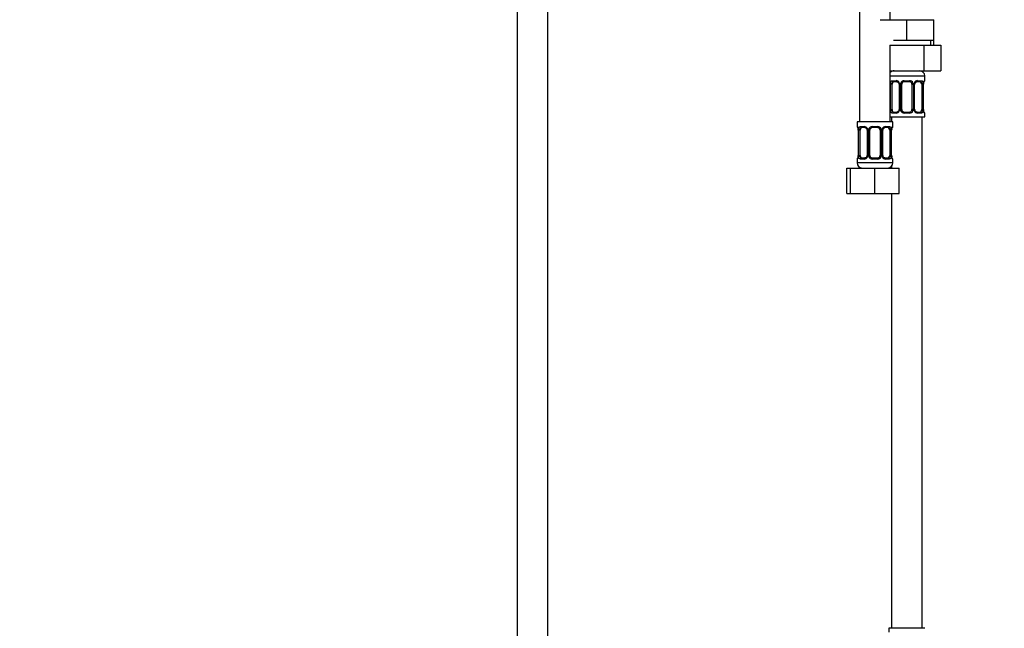
# Model space of a CAD drawing. Units: millimetres. Extents: x 0 to 1464, y 0 to 2762.
# Drawn here: x 385 to 771, y 1544 to 1782 of the extents above; entities that cross this region are included whole.
import ezdxf
from ezdxf import colors
from ezdxf.entities.mleader import LeaderData, LeaderLine
from ezdxf.math import Vec2, Vec3

# ---------------------------------------------------------------- set-up
doc = ezdxf.new("R2010")
doc.units = ezdxf.units.MM
doc.layers.add('DV1_Défaut', color=7, linetype='Continuous')
doc.layers.add('Défaut', color=7, linetype='Continuous')

# ---------------------------------------------------------------- blocks, each defined once
blk = doc.blocks.new('_DOT')
at = {"color": 0}
blk.add_line((0, 0), (-1, 0), dxfattribs=at)
at = {"color": 0, "const_width": 0.333}
blk.add_lwpolyline([(-0.1665, 0, 1), (0.1665, 0, 1)], format="xyb", close=True, dxfattribs=at)
blk = doc.blocks.new('SE')
at = {"layer": 'DV1_Défaut', "color": 7, "linetype": 'Continuous'}
for p, q in [((580.07, 2137.38), (580.07, 1458.48)), ((592.07, 1458.48), (592.07, 2137.38)), ((714.07, 2045.98), (714.07, 1741.98)), ((726.07, 1781.98), (726.07, 2045.98)), ((722.07, 1781.98), (732.57, 1781.98)), ((732.57, 1781.98), (743.07, 1781.98)), ((732.57, 1773.98), (732.57, 1781.98)), ((743.07, 1773.98), (743.07, 1781.98)), ((727.32, 1773.98), (732.57, 1773.98)), ((732.57, 1773.98), (737.82, 1773.98)), ((737.82, 1773.98), (743.07, 1773.98)), ((741.89, 1771.98), (741.89, 1773.98)), ((743.07, 1771.98), (743.07, 1773.98)), ((725.93, 1771.98), (725.93, 1761.98)), ((725.93, 1771.98), (739.21, 1771.98)), ((739.21, 1771.98), (739.21, 1761.98)), ((739.21, 1771.98), (745.85, 1771.98)), ((745.85, 1771.98), (745.85, 1761.98)), ((725.93, 1761.98), (739.21, 1761.98)), ((726.07, 1741.98), (726.07, 1761.98)), ((739.21, 1761.98), (745.85, 1761.98)), ((726.07, 1759.98), (739.57, 1759.98)), ((726.93, 1758.14), (728.43, 1758.14)), ((728.66, 1757.74), (727.25, 1757.74)), ((731.51, 1758.14), (733.63, 1758.14)), ((733.57, 1757.74), (731.57, 1757.74)), ((737.89, 1757.74), (736.48, 1757.74)), ((736.71, 1758.14), (738.21, 1758.14)), ((739.57, 1758.14), (739.49, 1758.14)), ((739.57, 1758.14), (739.57, 1759.98)), ((726.16, 1746.86), (726.16, 1756.74)), ((726.77, 1756.74), (726.16, 1756.74)), ((726.77, 1746.86), (726.77, 1756.74)), ((729.52, 1756.74), (729.76, 1756.74)), ((729.52, 1756.74), (729.52, 1746.86)), ((729.76, 1756.74), (729.76, 1746.86)), ((730.03, 1746.86), (730.03, 1756.74)), ((730.57, 1756.74), (730.03, 1756.74)), ((730.57, 1746.86), (730.57, 1756.74)), ((734.57, 1756.74), (734.57, 1746.86)), ((734.57, 1756.74), (735.11, 1756.74)), ((735.11, 1756.74), (735.11, 1746.86)), ((735.38, 1746.86), (735.38, 1756.74)), ((735.62, 1756.74), (735.38, 1756.74)), ((735.62, 1746.86), (735.62, 1756.74)), ((738.37, 1756.74), (738.37, 1746.86)), ((738.37, 1756.74), (738.98, 1756.74)), ((738.98, 1756.74), (738.98, 1746.86)), ((739.09, 1746.86), (739.09, 1756.74)), ((739.09, 1756.74), (739.12, 1756.74)), ((739.12, 1756.74), (739.13, 1756.95)), ((739.12, 1746.86), (739.12, 1756.74)), ((726.16, 1746.86), (726.77, 1746.86)), ((727.25, 1745.86), (728.66, 1745.86)), ((729.76, 1746.86), (729.52, 1746.86)), ((730.03, 1746.86), (730.57, 1746.86)), ((731.57, 1745.86), (733.57, 1745.86)), ((735.11, 1746.86), (734.57, 1746.86)), ((735.38, 1746.86), (735.62, 1746.86)), ((736.48, 1745.86), (737.89, 1745.86)), ((738.98, 1746.86), (738.37, 1746.86)), ((739.12, 1746.86), (739.09, 1746.86)), ((739.12, 1746.69), (739.12, 1746.86)), ((727.07, 1741.98), (713.07, 1741.98)), ((713.07, 1741.98), (713.07, 1740.18)), ((726.07, 1743.98), (739.57, 1743.98)), ((726.57, 1743.98), (726.57, 1741.98)), ((728.43, 1745.46), (726.93, 1745.46)), ((727.07, 1740.18), (727.07, 1741.98)), ((733.63, 1745.46), (731.51, 1745.46)), ((738.21, 1745.46), (736.71, 1745.46)), ((738.57, 1543.98), (738.57, 1743.98)), ((739.49, 1745.46), (739.57, 1745.46)), ((739.57, 1743.98), (739.57, 1745.46)), ((713.15, 1740.18), (713.07, 1740.18)), ((713.52, 1738.96), (713.51, 1738.78)), ((713.55, 1738.78), (713.52, 1738.78)), ((713.52, 1738.78), (713.52, 1728.91)), ((713.55, 1738.78), (713.55, 1728.91)), ((713.66, 1728.91), (713.66, 1738.78)), ((714.27, 1738.78), (713.66, 1738.78)), ((714.27, 1728.91), (714.27, 1738.78)), ((714.43, 1740.18), (715.93, 1740.18)), ((716.16, 1739.78), (714.75, 1739.78)), ((717.02, 1738.78), (717.26, 1738.78)), ((717.02, 1738.78), (717.02, 1728.91)), ((717.26, 1738.78), (717.26, 1728.91)), ((717.53, 1728.91), (717.53, 1738.78)), ((718.07, 1738.78), (717.53, 1738.78)), ((718.07, 1728.91), (718.07, 1738.78)), ((719.01, 1740.18), (721.13, 1740.18)), ((721.07, 1739.78), (719.07, 1739.78)), ((722.07, 1738.78), (722.07, 1728.91)), ((722.07, 1738.78), (722.61, 1738.78)), ((722.61, 1738.78), (722.61, 1728.91)), ((722.88, 1728.91), (722.88, 1738.78)), ((723.12, 1738.78), (722.88, 1738.78)), ((723.12, 1728.91), (723.12, 1738.78)), ((725.39, 1739.78), (723.98, 1739.78)), ((724.21, 1740.18), (725.71, 1740.18)), ((725.87, 1738.78), (725.87, 1728.91)), ((725.87, 1738.78), (726.48, 1738.78)), ((726.48, 1738.78), (726.48, 1728.91)), ((726.59, 1728.91), (726.59, 1738.78)), ((726.59, 1738.78), (726.62, 1738.78)), ((726.62, 1738.78), (726.63, 1738.99)), ((726.62, 1728.91), (726.62, 1738.78)), ((727.07, 1740.18), (726.99, 1740.18)), ((713.07, 1727.51), (713.15, 1727.51)), ((713.07, 1727.51), (713.07, 1725.98)), ((713.51, 1728.91), (713.51, 1728.7)), ((713.52, 1728.91), (713.55, 1728.91)), ((713.66, 1728.91), (714.27, 1728.91)), ((715.93, 1727.51), (714.43, 1727.51)), ((714.75, 1727.91), (716.16, 1727.91)), ((717.26, 1728.91), (717.02, 1728.91)), ((717.53, 1728.91), (718.07, 1728.91)), ((721.13, 1727.51), (719.01, 1727.51)), ((719.07, 1727.91), (721.07, 1727.91)), ((722.61, 1728.91), (722.07, 1728.91)), ((722.88, 1728.91), (723.12, 1728.91)), ((723.98, 1727.91), (725.39, 1727.91)), ((725.71, 1727.51), (724.21, 1727.51)), ((726.48, 1728.91), (725.87, 1728.91)), ((726.62, 1728.91), (726.59, 1728.91)), ((726.62, 1728.73), (726.62, 1728.91)), ((726.99, 1727.51), (727.07, 1727.51)), ((727.07, 1725.98), (727.07, 1727.51)), ((709.1, 1723.98), (710.57, 1723.98)), ((709.1, 1713.98), (709.1, 1723.98)), ((710.57, 1723.98), (720.07, 1723.98)), ((710.57, 1713.98), (710.57, 1723.98)), ((727.07, 1725.98), (713.07, 1725.98)), ((720.07, 1723.98), (729.57, 1723.98)), ((720.07, 1713.98), (720.07, 1723.98)), ((726.57, 1724.66), (726.57, 1723.98)), ((729.57, 1713.98), (729.57, 1723.98)), ((709.1, 1713.98), (710.57, 1713.98)), ((710.57, 1713.98), (720.07, 1713.98)), ((720.07, 1713.98), (729.57, 1713.98)), ((726.57, 1713.98), (726.57, 1543.98)), ((739.57, 1543.98), (725.57, 1543.98)), ((725.57, 1543.98), (725.57, 1542.5))]:
    blk.add_line(p, q, dxfattribs=at)
for centre, radius, start, end in [((727.57, 1759.98), 2, 90, 138.5904), ((737.57, 1759.98), 2, 0, 90), ((728.94, 1756.76), 2.78, 167.8078, 180.3687), ((728.36, 1756.76), 1.39, 25.1473, 87.3249), ((728.38, 1756.74), 1.38, 359.8791, 25.9211), ((731.37, 1756.74), 1.34, 153.3511, 180.1815), ((731.49, 1756.65), 1.49, 89.2905, 152.1251), ((731.57, 1756.74), 1, 90, 154.4167), ((733.57, 1756.74), 1, 25.5833, 90), ((733.65, 1756.65), 1.49, 27.8747, 90.7097), ((733.77, 1756.74), 1.34, 359.817, 26.6505), ((736.76, 1756.74), 1.38, 154.0799, 180.1199), ((736.78, 1756.76), 1.39, 92.6748, 154.853), ((736.2, 1756.76), 2.78, 359.628, 12.1955), ((742.44, 1756.75), 3.35, 169.7304, 180.1284), ((742.06, 1756.75), 2.94, 169.8225, 176.1401), ((739.65, 1757.21), 0.488, 163.1592, 172.4073), ((739.17, 1758.14), 0.4, 303.5756, 0), ((728.87, 1756.83), 0.639, 351.6797, 31.9077), ((731.57, 1756.74), 1, 154.4167, 180), ((733.57, 1756.74), 1, 0, 25.5833), ((736.37, 1756.82), 0.742, 151.1638, 185.916), ((728.94, 1746.85), 2.78, 179.628, 192.1955), ((728.36, 1746.85), 1.39, 272.6748, 334.853), ((728.77, 1746.79), 0.741, 331.1653, 5.9181), ((728.38, 1746.86), 1.38, 334.0799, 0.1199), ((731.37, 1746.86), 1.34, 179.817, 206.6505), ((731.49, 1746.96), 1.49, 207.8747, 270.7097), ((731.57, 1746.86), 1, 180, 205.5833), ((731.57, 1746.86), 1, 205.5833, 270), ((733.57, 1746.86), 1, 270, 334.4167), ((733.65, 1746.96), 1.49, 269.2905, 332.1251), ((733.57, 1746.86), 1, 334.4167, 0), ((733.77, 1746.86), 1.34, 333.3511, 0.1815), ((736.76, 1746.86), 1.38, 179.8791, 205.9211), ((736.78, 1746.85), 1.39, 205.1473, 267.3249), ((736.27, 1746.77), 0.64, 171.6599, 211.9498), ((736.2, 1746.85), 2.78, 347.8078, 0.3687), ((742.44, 1746.86), 3.35, 179.8705, 190.2708), ((740.76, 1746.69), 1.63, 180.0717, 192.8027), ((739.17, 1745.46), 0.4, 0, 70.7041), ((713.47, 1740.18), 0.4, 180, 250.7041), ((711.88, 1738.96), 1.63, 0.0661, 12.7972), ((710.2, 1738.79), 3.35, 359.8705, 10.2708), ((716.44, 1738.8), 2.78, 167.8078, 180.3687), ((715.86, 1738.8), 1.39, 25.1473, 87.3249), ((716.37, 1738.88), 0.639, 351.6797, 31.9077), ((715.88, 1738.79), 1.38, 359.8791, 25.9211), ((718.87, 1738.79), 1.34, 153.3511, 180.1815), ((718.99, 1738.69), 1.49, 89.2905, 152.1251), ((719.07, 1738.78), 1, 154.4167, 180), ((719.07, 1738.78), 1, 90, 154.4167), ((721.07, 1738.78), 1, 25.5833, 90), ((721.15, 1738.69), 1.49, 27.8747, 90.7097), ((721.07, 1738.78), 1, 0, 25.5833), ((721.27, 1738.79), 1.34, 359.817, 26.6505), ((724.26, 1738.79), 1.38, 154.0799, 180.1199), ((724.28, 1738.8), 1.39, 92.6748, 154.853), ((723.87, 1738.86), 0.742, 151.1638, 185.916), ((723.7, 1738.8), 2.78, 359.628, 12.1955), ((729.94, 1738.79), 3.35, 169.7304, 180.1284), ((729.56, 1738.79), 2.94, 169.8225, 176.1401), ((727.15, 1739.25), 0.488, 163.1592, 172.4073), ((726.67, 1740.18), 0.4, 303.5756, 0), ((713.47, 1727.51), 0.4, 123.5756, 180), ((712.99, 1728.44), 0.489, 343.1592, 352.4187), ((710.58, 1728.9), 2.93, 349.8216, 356.1416), ((710.2, 1728.9), 3.35, 349.7304, 0.1284), ((716.44, 1728.89), 2.78, 179.628, 192.1955), ((715.86, 1728.89), 1.39, 272.6748, 334.853), ((716.27, 1728.83), 0.741, 331.1653, 5.9181), ((715.88, 1728.9), 1.38, 334.0799, 0.1199), ((718.87, 1728.9), 1.34, 179.817, 206.6505), ((718.99, 1729), 1.49, 207.8747, 270.7097), ((719.07, 1728.91), 1, 180, 205.5833), ((719.07, 1728.91), 1, 205.5833, 270), ((721.07, 1728.91), 1, 270, 334.4167), ((721.15, 1729), 1.49, 269.2905, 332.1251), ((721.07, 1728.91), 1, 334.4167, 0), ((721.27, 1728.9), 1.34, 333.3511, 0.1815), ((724.26, 1728.9), 1.38, 179.8791, 205.9211), ((724.28, 1728.89), 1.39, 205.1473, 267.3249), ((723.77, 1728.81), 0.64, 171.6599, 211.9498), ((723.7, 1728.89), 2.78, 347.8078, 0.3687), ((729.94, 1728.9), 3.35, 179.8705, 190.2708), ((728.26, 1728.74), 1.63, 180.0717, 192.8027), ((726.67, 1727.51), 0.4, 0, 70.7041), ((715.07, 1725.98), 2, 180, 270), ((725.07, 1725.98), 2, 270, 0)]:
    blk.add_arc(centre, radius, start, end, dxfattribs=at)
for centre, major_axis, ratio, start_param, end_param in [((726.59, 1757.34), (0.391, -0.084), 0.411702, 3.62283, 5.508006), ((727.48, 1756.74), (0, -1), 0.707107, 3.141593, 4.265876), ((727.25, 1758.14), (0, -0.4), 0.806081, 4.712389, 6.283185), ((728.66, 1758.14), (0, -0.4), 0.591806, 4.712389, 6.283185), ((729.79, 1757.34), (0.363, 0.168), 0.191543, 1.963754, 3.15144), ((730.31, 1757.34), (0.361, -0.173), 0.155676, 4.398009, 6.283185), ((731.57, 1758.14), (0, -0.4), 0.151515, 4.712389, 6.283185), ((733.57, 1758.14), (0, -0.4), 0.151515, 0, 1.570796), ((734.83, 1757.34), (-0.361, -0.173), 0.155676, 0, 1.885177), ((735.35, 1757.34), (-0.363, 0.168), 0.191543, 3.131391, 4.319431), ((736.48, 1758.14), (0, -0.4), 0.591806, 0, 1.570796), ((737.66, 1756.74), (0, 1), 0.707107, 5.158902, 6.283185), ((737.89, 1758.14), (0, -0.4), 0.806081, 0, 1.570796), ((738.55, 1757.34), (-0.391, -0.084), 0.411702, 0.775179, 2.660356), ((738.77, 1757.34), (-0.394, 0.069), 0.426558, 3.137309, 3.530367), ((738.77, 1757.34), (-0.394, 0.069), 0.426558, 3.115241, 3.137309), ((739.09, 1758.14), (0, -0.4), 0.988455, 0.698192, 1.570796), ((727.48, 1756.74), (0, 1), 0.707107, 1.124283, 1.570796), ((737.66, 1756.74), (0, 1), 0.707107, 4.712389, 5.158902), ((726.59, 1746.26), (-0.391, -0.084), 0.411702, 3.916772, 5.801948), ((727.48, 1746.86), (0, -1), 0.707107, 4.712389, 5.158902), ((727.48, 1746.86), (0, -1), 0.707107, 5.158902, 6.283185), ((727.25, 1745.46), (0, -0.4), 0.806081, 3.141593, 4.712389), ((728.66, 1745.46), (0, -0.4), 0.591806, 3.141593, 4.712389), ((729.79, 1746.26), (0.363, -0.168), 0.191543, 3.125428, 4.319431), ((730.31, 1746.26), (-0.361, -0.173), 0.155676, 3.141593, 5.026769), ((731.57, 1745.46), (0, -0.4), 0.151515, 3.141593, 4.712389), ((733.57, 1745.46), (0, -0.4), 0.151515, 1.570796, 3.141593), ((734.83, 1746.26), (0.361, -0.173), 0.155676, 1.256416, 3.141593), ((735.35, 1746.26), (-0.363, -0.168), 0.191543, 1.963754, 3.157306), ((736.48, 1745.46), (0, -0.4), 0.591806, 1.570796, 3.141593), ((737.66, 1746.86), (0, 1), 0.707107, 3.141593, 4.265876), ((737.89, 1745.46), (0, -0.4), 0.806081, 1.570796, 3.141593), ((737.66, 1746.86), (0, 1), 0.707107, 4.265876, 4.712389), ((738.55, 1746.26), (0.391, -0.084), 0.411702, 0.481237, 2.366414), ((738.77, 1746.26), (-0.394, -0.069), 0.426558, 2.752818, 3.149976), ((739.09, 1745.46), (0, -0.4), 0.988455, 1.570796, 2.479584), ((713.55, 1740.18), (0, -0.4), 0.988455, 4.712389, 5.6164), ((713.87, 1739.39), (0.394, 0.069), 0.426558, 2.752818, 3.148623), ((714.09, 1739.39), (0.391, -0.084), 0.411702, 3.62283, 5.508006), ((714.98, 1738.78), (0, -1), 0.707107, 4.265876, 4.712389), ((714.98, 1738.78), (0, -1), 0.707107, 3.141593, 4.265876), ((714.75, 1740.18), (0, -0.4), 0.806081, 4.712389, 6.283185), ((716.16, 1740.18), (0, -0.4), 0.591806, 4.712389, 6.283185), ((717.29, 1739.39), (0.363, 0.168), 0.191543, 1.963754, 3.15144), ((717.81, 1739.39), (0.361, -0.173), 0.155676, 4.398009, 6.283185), ((719.07, 1740.18), (0, -0.4), 0.151515, 4.712389, 6.283185), ((721.07, 1740.18), (0, -0.4), 0.151515, 0, 1.570796), ((722.33, 1739.39), (-0.361, -0.173), 0.155676, 0, 1.885177), ((722.85, 1739.39), (-0.363, 0.168), 0.191543, 3.131391, 4.319431), ((723.98, 1740.18), (0, -0.4), 0.591806, 0, 1.570796), ((725.16, 1738.78), (0, 1), 0.707107, 5.158902, 6.283185), ((725.39, 1740.18), (0, -0.4), 0.806081, 0, 1.570796), ((726.05, 1739.39), (-0.391, -0.084), 0.411702, 0.775179, 2.660356), ((725.16, 1738.78), (0, 1), 0.707107, 4.712389, 5.158902), ((726.27, 1739.39), (-0.394, 0.069), 0.426558, 3.137309, 3.530367), ((726.27, 1739.39), (-0.394, 0.069), 0.426558, 3.115241, 3.137309), ((726.59, 1740.18), (0, -0.4), 0.988455, 0.670564, 1.570796), ((713.55, 1727.51), (0, -0.4), 0.988455, 3.806801, 4.712389), ((713.87, 1728.3), (0.394, -0.069), 0.426558, 3.136263, 3.530367), ((713.87, 1728.3), (0.394, -0.069), 0.426558, 3.116103, 3.136263), ((714.09, 1728.3), (-0.391, -0.084), 0.411702, 3.916772, 5.801948), ((714.98, 1728.91), (0, -1), 0.707107, 4.712389, 5.158902), ((714.98, 1728.91), (0, -1), 0.707107, 5.158902, 6.283185), ((714.75, 1727.51), (0, -0.4), 0.806081, 3.141593, 4.712389), ((716.16, 1727.51), (0, -0.4), 0.591806, 3.141593, 4.712389), ((717.29, 1728.3), (0.363, -0.168), 0.191543, 3.125428, 4.319431), ((717.81, 1728.3), (-0.361, -0.173), 0.155676, 3.141593, 5.026769), ((719.07, 1727.51), (0, -0.4), 0.151515, 3.141593, 4.712389), ((721.07, 1727.51), (0, -0.4), 0.151515, 1.570796, 3.141593), ((722.33, 1728.3), (0.361, -0.173), 0.155676, 1.256416, 3.141593), ((722.85, 1728.3), (-0.363, -0.168), 0.191543, 1.963754, 3.157306), ((723.98, 1727.51), (0, -0.4), 0.591806, 1.570796, 3.141593), ((725.16, 1728.91), (0, 1), 0.707107, 3.141593, 4.265876), ((725.39, 1727.51), (0, -0.4), 0.806081, 1.570796, 3.141593), ((725.16, 1728.91), (0, 1), 0.707107, 4.265876, 4.712389), ((726.05, 1728.3), (0.391, -0.084), 0.411702, 0.481237, 2.366414), ((726.27, 1728.3), (-0.394, -0.069), 0.426558, 2.752818, 3.149976), ((726.59, 1727.51), (0, -0.4), 0.988455, 1.570796, 2.479584)]:
    blk.add_ellipse(centre, major_axis=major_axis, ratio=ratio, start_param=start_param, end_param=end_param, dxfattribs=at)
for points, knots in [([(726.22, 1757.34), (726.25, 1757.47), (726.29, 1757.58), (726.38, 1757.78), (726.43, 1757.86), (726.55, 1758), (726.62, 1758.05), (726.76, 1758.12), (726.84, 1758.14), (726.93, 1758.14)], [0, 0, 0, 0, 0.25, 0.25, 0.5, 0.5, 0.75, 0.75, 1, 1, 1, 1]), ([(727.25, 1757.74), (727.2, 1757.74), (727.15, 1757.73), (727.06, 1757.67), (727.02, 1757.64), (726.92, 1757.49), (726.87, 1757.35), (726.84, 1757.17)], [0, 0, 0, 0, 0.25, 0.25, 0.5, 0.5, 1, 1, 1, 1]), ([(728.67, 1757.74), (728.67, 1757.74), (728.75, 1757.75), (728.94, 1757.69), (729.21, 1757.51), (729.38, 1757.3), (729.42, 1757.18), (729.42, 1757.18)], [0, 0, 0, 0, 0.020226, 0.332392, 0.666923, 0.989376, 1, 1, 1, 1]), ([(735.72, 1757.18), (735.72, 1757.18), (735.76, 1757.29), (735.92, 1757.5), (736.18, 1757.68), (736.39, 1757.75), (736.46, 1757.74), (736.47, 1757.73)], [0, 0, 0, 0, 0.016722, 0.31662, 0.63693, 0.960403, 1, 1, 1, 1]), ([(738.3, 1757.17), (738.28, 1757.26), (738.27, 1757.34), (738.22, 1757.48), (738.19, 1757.54), (738.09, 1757.68), (738, 1757.74), (737.89, 1757.74)], [0, 0, 0, 0, 0.25, 0.25, 0.5, 0.5, 1, 1, 1, 1]), ([(738.21, 1758.14), (738.3, 1758.14), (738.37, 1758.12), (738.52, 1758.05), (738.59, 1758), (738.71, 1757.86), (738.76, 1757.78), (738.85, 1757.58), (738.89, 1757.47), (738.92, 1757.34)], [0, 0, 0, 0, 0.25, 0.25, 0.5, 0.5, 0.75, 0.75, 1, 1, 1, 1]), ([(739.15, 1757.34), (739.17, 1757.47), (739.2, 1757.58), (739.26, 1757.78), (739.29, 1757.86), (739.35, 1758), (739.39, 1758.05), (739.44, 1758.12), (739.47, 1758.14), (739.49, 1758.14)], [0, 0, 0, 0, 0.25, 0.25, 0.5, 0.5, 0.75, 0.75, 1, 1, 1, 1]), ([(739.18, 1757.35), (739.2, 1757.45), (739.24, 1757.63), (739.31, 1757.79), (739.34, 1757.84), (739.34, 1757.85), (739.34, 1757.85)], [0, 0, 0, 0, 0.338023, 0.708538, 0.941476, 1, 1, 1, 1]), ([(726.93, 1745.46), (726.84, 1745.46), (726.77, 1745.48), (726.62, 1745.55), (726.55, 1745.61), (726.43, 1745.74), (726.38, 1745.83), (726.29, 1746.02), (726.25, 1746.14), (726.22, 1746.26)], [0, 0, 0, 0, 0.25, 0.25, 0.5, 0.5, 0.75, 0.75, 1, 1, 1, 1]), ([(726.84, 1746.43), (726.86, 1746.35), (726.87, 1746.27), (726.92, 1746.13), (726.95, 1746.07), (727.05, 1745.92), (727.14, 1745.86), (727.25, 1745.86)], [0, 0, 0, 0, 0.25, 0.25, 0.5, 0.5, 1, 1, 1, 1]), ([(729.42, 1746.43), (729.42, 1746.42), (729.38, 1746.31), (729.22, 1746.11), (728.96, 1745.92), (728.75, 1745.85), (728.67, 1745.87), (728.66, 1745.87)], [0, 0, 0, 0, 0.016874, 0.316738, 0.637011, 0.960448, 1, 1, 1, 1]), ([(736.47, 1745.87), (736.47, 1745.87), (736.39, 1745.86), (736.2, 1745.91), (735.93, 1746.1), (735.76, 1746.31), (735.72, 1746.42), (735.72, 1746.43)], [0, 0, 0, 0, 0.020219, 0.332267, 0.666672, 0.989005, 1, 1, 1, 1]), ([(737.89, 1745.86), (737.94, 1745.86), (737.99, 1745.88), (738.08, 1745.93), (738.12, 1745.97), (738.22, 1746.12), (738.27, 1746.26), (738.3, 1746.43)], [0, 0, 0, 0, 0.25, 0.25, 0.5, 0.5, 1, 1, 1, 1]), ([(738.92, 1746.26), (738.89, 1746.14), (738.85, 1746.03), (738.76, 1745.83), (738.71, 1745.74), (738.59, 1745.61), (738.52, 1745.55), (738.37, 1745.48), (738.3, 1745.46), (738.21, 1745.46)], [0, 0, 0, 0, 0.25, 0.25, 0.5, 0.5, 0.75, 0.75, 1, 1, 1, 1]), ([(739.49, 1745.46), (739.47, 1745.46), (739.44, 1745.48), (739.39, 1745.55), (739.35, 1745.61), (739.29, 1745.74), (739.26, 1745.83), (739.2, 1746.02), (739.17, 1746.14), (739.15, 1746.26)], [0, 0, 0, 0, 0.25, 0.25, 0.5, 0.5, 0.75, 0.75, 1, 1, 1, 1]), ([(739.34, 1745.76), (739.34, 1745.76), (739.33, 1745.77), (739.3, 1745.85), (739.23, 1746.02), (739.18, 1746.22), (739.16, 1746.34), (739.16, 1746.35)], [0, 0, 0, 0, 0.123044, 0.324318, 0.623857, 0.981143, 1, 1, 1, 1]), ([(713.15, 1740.18), (713.17, 1740.18), (713.2, 1740.16), (713.25, 1740.09), (713.28, 1740.04), (713.35, 1739.9), (713.38, 1739.82), (713.44, 1739.62), (713.47, 1739.51), (713.49, 1739.39)], [0, 0, 0, 0, 0.25, 0.25, 0.5, 0.5, 0.75, 0.75, 1, 1, 1, 1]), ([(713.3, 1739.89), (713.3, 1739.89), (713.31, 1739.88), (713.34, 1739.8), (713.41, 1739.62), (713.46, 1739.43), (713.48, 1739.31), (713.48, 1739.3)], [0, 0, 0, 0, 0.123044, 0.324318, 0.623857, 0.981143, 1, 1, 1, 1]), ([(713.72, 1739.39), (713.75, 1739.51), (713.79, 1739.62), (713.88, 1739.82), (713.93, 1739.9), (714.05, 1740.04), (714.12, 1740.09), (714.26, 1740.16), (714.34, 1740.18), (714.43, 1740.18)], [0, 0, 0, 0, 0.25, 0.25, 0.5, 0.5, 0.75, 0.75, 1, 1, 1, 1]), ([(714.75, 1739.78), (714.7, 1739.78), (714.65, 1739.77), (714.56, 1739.72), (714.52, 1739.68), (714.42, 1739.53), (714.37, 1739.39), (714.34, 1739.21)], [0, 0, 0, 0, 0.25, 0.25, 0.5, 0.5, 1, 1, 1, 1]), ([(716.17, 1739.78), (716.17, 1739.78), (716.25, 1739.79), (716.44, 1739.74), (716.71, 1739.55), (716.88, 1739.34), (716.92, 1739.22), (716.92, 1739.22)], [0, 0, 0, 0, 0.020226, 0.332392, 0.666923, 0.989376, 1, 1, 1, 1]), ([(723.22, 1739.22), (723.22, 1739.23), (723.26, 1739.34), (723.42, 1739.54), (723.68, 1739.72), (723.89, 1739.79), (723.96, 1739.78), (723.97, 1739.78)], [0, 0, 0, 0, 0.016722, 0.31662, 0.63693, 0.960403, 1, 1, 1, 1]), ([(725.8, 1739.21), (725.78, 1739.3), (725.77, 1739.38), (725.72, 1739.52), (725.69, 1739.58), (725.59, 1739.73), (725.5, 1739.78), (725.39, 1739.78)], [0, 0, 0, 0, 0.25, 0.25, 0.5, 0.5, 1, 1, 1, 1]), ([(725.71, 1740.18), (725.8, 1740.18), (725.87, 1740.16), (726.02, 1740.09), (726.09, 1740.04), (726.21, 1739.9), (726.26, 1739.82), (726.35, 1739.62), (726.39, 1739.51), (726.42, 1739.39)], [0, 0, 0, 0, 0.25, 0.25, 0.5, 0.5, 0.75, 0.75, 1, 1, 1, 1]), ([(726.65, 1739.39), (726.67, 1739.51), (726.7, 1739.62), (726.76, 1739.82), (726.79, 1739.9), (726.85, 1740.04), (726.89, 1740.09), (726.94, 1740.16), (726.97, 1740.18), (726.99, 1740.18)], [0, 0, 0, 0, 0.25, 0.25, 0.5, 0.5, 0.75, 0.75, 1, 1, 1, 1]), ([(726.68, 1739.39), (726.7, 1739.49), (726.74, 1739.67), (726.81, 1739.83), (726.84, 1739.88), (726.84, 1739.89), (726.84, 1739.89)], [0, 0, 0, 0, 0.338023, 0.708538, 0.941476, 1, 1, 1, 1]), ([(713.49, 1728.3), (713.47, 1728.18), (713.44, 1728.07), (713.38, 1727.87), (713.35, 1727.79), (713.29, 1727.65), (713.25, 1727.6), (713.2, 1727.53), (713.17, 1727.51), (713.15, 1727.51)], [0, 0, 0, 0, 0.25, 0.25, 0.5, 0.5, 0.75, 0.75, 1, 1, 1, 1]), ([(713.46, 1728.3), (713.44, 1728.2), (713.4, 1728.02), (713.33, 1727.86), (713.3, 1727.81), (713.3, 1727.8), (713.3, 1727.8)], [0, 0, 0, 0, 0.338023, 0.708538, 0.941476, 1, 1, 1, 1]), ([(714.43, 1727.51), (714.34, 1727.51), (714.27, 1727.53), (714.12, 1727.6), (714.05, 1727.65), (713.93, 1727.79), (713.88, 1727.87), (713.79, 1728.07), (713.75, 1728.18), (713.72, 1728.3)], [0, 0, 0, 0, 0.25, 0.25, 0.5, 0.5, 0.75, 0.75, 1, 1, 1, 1]), ([(714.34, 1728.48), (714.36, 1728.39), (714.37, 1728.31), (714.42, 1728.17), (714.45, 1728.11), (714.55, 1727.96), (714.64, 1727.91), (714.75, 1727.91)], [0, 0, 0, 0, 0.25, 0.25, 0.5, 0.5, 1, 1, 1, 1]), ([(716.92, 1728.47), (716.92, 1728.46), (716.88, 1728.35), (716.72, 1728.15), (716.46, 1727.97), (716.25, 1727.89), (716.17, 1727.91), (716.16, 1727.91)], [0, 0, 0, 0, 0.016874, 0.316738, 0.637011, 0.960448, 1, 1, 1, 1]), ([(723.97, 1727.91), (723.97, 1727.91), (723.89, 1727.9), (723.7, 1727.95), (723.43, 1728.14), (723.26, 1728.35), (723.22, 1728.47), (723.22, 1728.47)], [0, 0, 0, 0, 0.020219, 0.332267, 0.666672, 0.989005, 1, 1, 1, 1]), ([(725.39, 1727.91), (725.44, 1727.91), (725.49, 1727.92), (725.58, 1727.97), (725.62, 1728.01), (725.72, 1728.16), (725.77, 1728.3), (725.8, 1728.48)], [0, 0, 0, 0, 0.25, 0.25, 0.5, 0.5, 1, 1, 1, 1]), ([(726.42, 1728.3), (726.39, 1728.18), (726.35, 1728.07), (726.26, 1727.87), (726.21, 1727.79), (726.09, 1727.65), (726.02, 1727.6), (725.87, 1727.53), (725.8, 1727.51), (725.71, 1727.51)], [0, 0, 0, 0, 0.25, 0.25, 0.5, 0.5, 0.75, 0.75, 1, 1, 1, 1]), ([(726.99, 1727.51), (726.97, 1727.51), (726.94, 1727.53), (726.89, 1727.6), (726.85, 1727.65), (726.79, 1727.79), (726.76, 1727.87), (726.7, 1728.07), (726.67, 1728.18), (726.65, 1728.3)], [0, 0, 0, 0, 0.25, 0.25, 0.5, 0.5, 0.75, 0.75, 1, 1, 1, 1]), ([(726.84, 1727.8), (726.84, 1727.8), (726.83, 1727.81), (726.8, 1727.89), (726.73, 1728.07), (726.68, 1728.26), (726.66, 1728.38), (726.66, 1728.39)], [0, 0, 0, 0, 0.123044, 0.324318, 0.623857, 0.981143, 1, 1, 1, 1])]:
    blk.add_open_spline(points, degree=3, knots=knots, dxfattribs=at)

msp = doc.modelspace()

# ---------------------------------------------------------------- block references
at = {"layer": 'Défaut'}
msp.add_blockref('SE', (0, 0), dxfattribs=at)

# ---------------------------------------------------------------- leaders
at = {"layer": 'Défaut', "color": 7, "linetype": 'Continuous'}
ml = msp.add_multileader_mtext('Standard', dxfattribs=at)
ml.set_content('{\\pxsm0.9;\\fSolid Edge ISO|b1||i0||c0|p34;\\W1.;27/02/2024\\P}', color=256)
ml.set_leader_properties()
ml.set_arrow_properties(name='DOT')
ml.build(insert=Vec2(0, 0))
ml.multileader.update_dxf_attribs({"leader_type": 0, "dogleg_length": 0, "arrow_head_size": 12})
ctx = ml.context
ctx.base_point, ctx.char_height, ctx.arrow_head_size = Vec3(1376.15, 2748.76), 12, 12
notes = []
notes.append((ctx, [(0, (0, 0, 0), (0, 0), (1, 0), 1, [])]))
ctx.mtext.insert = Vec3(1378.15, 2754.76)
for ctx, leaders in notes:
    for number, flags, end, landing, length, lines in leaders:
        leader = LeaderData()
        leader.index, (leader.has_last_leader_line, leader.has_dogleg_vector, leader.attachment_direction) = number, flags
        leader.last_leader_point, leader.dogleg_vector, leader.dogleg_length = Vec3(end), Vec3(landing), length
        for number, points, colour, breaks in lines:
            line = LeaderLine()
            line.index, line.vertices, line.color, line.breaks = number, Vec3.list(points), colors.encode_raw_color(colour), breaks
            leader.lines.append(line)
        ctx.leaders.append(leader)

doc.saveas('drawing.dxf')
